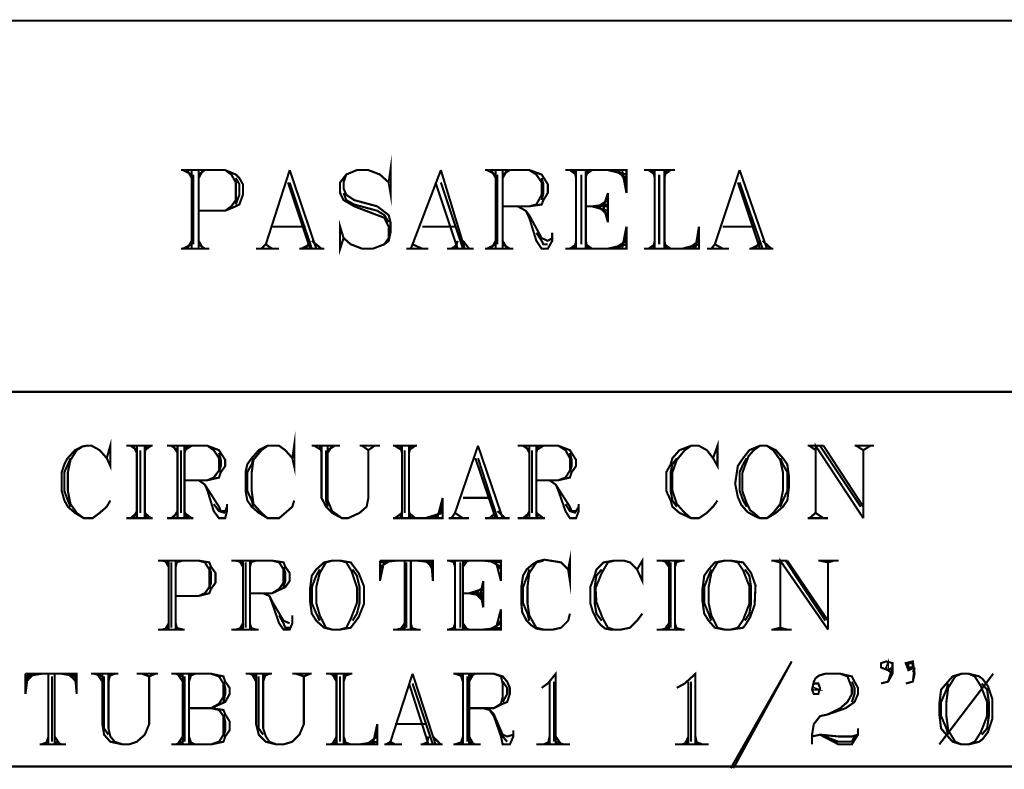
# Model space of a CAD drawing. Units: millimetres. Extents: x 723216 to 729072, y 2898138 to 2901531.
# Drawn here: x 728998 to 729018, y 2898874 to 2898889 of the extents above; entities that cross this region are included whole.
import ezdxf

# ---------------------------------------------------------------- set-up
doc = ezdxf.new("R2010")
doc.units = ezdxf.units.MM
doc.layers.add('P', color=7, linetype='Continuous')

msp = doc.modelspace()

# ---------------------------------------------------------------- linework, layer by layer
msp.add_line((728555.74817, 2898873.73703), (729071.56217, 2898873.73703))
at = {"layer": 'P', "const_width": 0.042}
for points in [[(728555.74817, 2898888.62503), (729071.56217, 2898888.62503)], [(729005.32817, 2898885.39703), (729005.36317, 2898885.64403), (729005.36317, 2898885.18503), (729005.32817, 2898885.39703), (729005.15217, 2898885.55503), (729004.92217, 2898885.64403), (729004.69317, 2898885.64403), (729004.48117, 2898885.55503), (729004.35817, 2898885.39703), (729004.35817, 2898885.18503), (729004.42817, 2898885.04403), (729004.64017, 2898884.92003), (729005.09917, 2898884.74403), (729005.24017, 2898884.69103), (729005.32817, 2898884.51503), (729005.32817, 2898884.28503), (729005.24017, 2898884.16203)], [(729001.18317, 2898885.64403), (729002.06517, 2898885.64403), (729002.27617, 2898885.55503), (729002.34717, 2898885.48503), (729002.41817, 2898885.36103), (729002.41817, 2898885.15003), (729002.34717, 2898884.95603), (729002.27617, 2898884.92003), (729002.06517, 2898884.83203), (729001.53617, 2898884.83203)], [(729001.21817, 2898885.64403), (729001.39517, 2898885.55503)], [(729001.30617, 2898885.64403), (729001.39517, 2898885.48503)], [(729001.39517, 2898885.64403), (729001.39517, 2898884.07403)], [(729001.43017, 2898885.55503), (729001.43017, 2898884.16203)], [(729001.53617, 2898885.64403), (729001.53617, 2898884.07403)], [(729001.65917, 2898885.64403), (729001.53617, 2898885.55503)], [(729001.62417, 2898885.64403), (729001.53617, 2898885.48503)], [(729002.06517, 2898885.64403), (729002.18817, 2898885.55503), (729002.27617, 2898885.39703), (729002.27617, 2898885.04403), (729002.18817, 2898884.92003), (729002.06517, 2898884.83203)], [(729003.35217, 2898885.64403), (729002.87617, 2898884.16203)], [(729003.35217, 2898885.64403), (729003.88217, 2898884.07403)], [(729004.48117, 2898885.55503), (729004.42817, 2898885.39703), (729004.42817, 2898885.27303), (729004.48117, 2898885.15003), (729004.64017, 2898885.04403), (729005.09917, 2898884.92003), (729005.32817, 2898884.74403), (729005.36317, 2898884.60303), (729005.36317, 2898884.39103), (729005.32817, 2898884.23203), (729005.24017, 2898884.16203), (729005.01117, 2898884.07403), (729004.79917, 2898884.07403), (729004.57017, 2898884.16203), (729004.42817, 2898884.28503), (729004.35817, 2898884.51503), (729004.35817, 2898884.07403), (729004.42817, 2898884.28503)], [(729006.36917, 2898885.64403), (729005.80417, 2898884.16203), (729005.76917, 2898884.07403)], [(729006.36917, 2898885.64403), (729006.84517, 2898884.07403)], [(729007.25117, 2898885.64403), (729008.13317, 2898885.64403), (729008.38017, 2898885.55503), (729008.50317, 2898885.36103), (729008.50317, 2898885.18503), (729008.41517, 2898885.04403), (729008.38017, 2898884.95603), (729008.13317, 2898884.92003), (729007.60317, 2898884.92003)], [(729007.28617, 2898885.64403), (729007.46217, 2898885.55503)], [(729007.37417, 2898885.64403), (729007.46217, 2898885.48503)], [(729007.46217, 2898885.64403), (729007.46217, 2898884.07403)], [(729007.49817, 2898885.55503), (729007.49817, 2898884.16203)], [(729007.60317, 2898885.64403), (729007.60317, 2898884.07403)], [(729007.74517, 2898885.64403), (729007.60317, 2898885.55503)], [(729007.69217, 2898885.64403), (729007.60317, 2898885.48503)], [(729008.13317, 2898885.64403), (729008.27417, 2898885.55503), (729008.38017, 2898885.39703), (729008.38017, 2898885.15003), (729008.27417, 2898884.95603), (729008.13317, 2898884.92003)], [(729008.85617, 2898885.64403), (729010.07317, 2898885.64403), (729010.07317, 2898885.18503)], [(729008.94417, 2898885.64403), (729009.06717, 2898885.55503)], [(729009.03217, 2898885.64403), (729009.06717, 2898885.48503)], [(729009.06717, 2898885.64403), (729009.06717, 2898884.07403)], [(729009.17317, 2898885.55503), (729009.17317, 2898884.16203)], [(729009.26117, 2898885.64403), (729009.26117, 2898884.07403)], [(729009.38517, 2898885.64403), (729009.26117, 2898885.55503)], [(729009.29717, 2898885.64403), (729009.26117, 2898885.48503)], [(729009.70217, 2898885.64403), (729010.07317, 2898885.55503)], [(729009.82617, 2898885.64403), (729010.07317, 2898885.48503)], [(729009.91417, 2898885.64403), (729010.07317, 2898885.39703)], [(729009.98517, 2898885.64403), (729010.07317, 2898885.18503)], [(729010.42617, 2898885.64403), (729011.04317, 2898885.64403)], [(729010.51417, 2898885.64403), (729010.63717, 2898885.55503)], [(729010.60217, 2898885.64403), (729010.63717, 2898885.48503)], [(729010.63717, 2898885.64403), (729010.63717, 2898884.07403)], [(729010.72617, 2898885.55503), (729010.72617, 2898884.16203)], [(729010.83117, 2898885.64403), (729010.83117, 2898884.07403)], [(729010.95517, 2898885.64403), (729010.83117, 2898885.55503)], [(729010.86717, 2898885.64403), (729010.83117, 2898885.48503)], [(729012.33117, 2898885.64403), (729011.83717, 2898884.16203)], [(729012.33117, 2898885.64403), (729012.87717, 2898884.07403)], [(729002.27617, 2898885.48503), (729002.34717, 2898885.36103), (729002.34717, 2898885.15003), (729002.27617, 2898884.95603)], [(729003.31717, 2898885.39703), (729003.75817, 2898884.07403)], [(729003.35217, 2898885.39703), (729003.79317, 2898884.07403)], [(729006.26317, 2898885.39703), (729006.70417, 2898884.07403)], [(729006.36917, 2898885.39703), (729006.81017, 2898884.07403)], [(729008.38017, 2898885.48503), (729008.41517, 2898885.36103), (729008.41517, 2898885.18503), (729008.38017, 2898885.04403)], [(729012.29517, 2898885.39703), (729012.73617, 2898884.07403)], [(729012.33117, 2898885.39703), (729012.78917, 2898884.07403)], [(729004.42817, 2898885.18503), (729004.48117, 2898885.04403), (729004.64017, 2898884.95603), (729005.09917, 2898884.83203), (729005.24017, 2898884.74403), (729005.32817, 2898884.60303)], [(729009.70217, 2898885.18503), (729009.61417, 2898884.92003), (729009.70217, 2898884.60303)], [(729009.70217, 2898885.18503), (729009.70217, 2898884.60303)], [(729007.90317, 2898884.92003), (729008.06217, 2898884.83203), (729008.13317, 2898884.69103), (729008.27417, 2898884.23203), (729008.38017, 2898884.07403), (729008.50317, 2898884.07403), (729008.59117, 2898884.23203), (729008.59117, 2898884.39103)], [(729009.26117, 2898884.92003), (729009.70217, 2898884.92003)], [(729009.70217, 2898884.95603), (729009.38517, 2898884.92003), (729009.70217, 2898884.83203)], [(729009.70217, 2898885.04403), (729009.50817, 2898884.92003), (729009.70217, 2898884.74403)], [(729008.06217, 2898884.83203), (729008.13317, 2898884.74403), (729008.38017, 2898884.28503), (729008.50317, 2898884.23203), (729008.59117, 2898884.28503)], [(729003.00017, 2898884.51503), (729003.67017, 2898884.51503)], [(729005.99817, 2898884.51503), (729006.65117, 2898884.51503)], [(729008.85617, 2898884.07403), (729010.07317, 2898884.07403), (729010.07317, 2898884.51503)], [(729009.98517, 2898884.07403), (729010.07317, 2898884.51503)], [(729010.42617, 2898884.07403), (729011.51917, 2898884.07403), (729011.51917, 2898884.51503)], [(729011.44917, 2898884.07403), (729011.51917, 2898884.51503)], [(729011.99617, 2898884.51503), (729012.64817, 2898884.51503)], [(729008.27417, 2898884.39103), (729008.38017, 2898884.23203), (729008.41517, 2898884.16203), (729008.50317, 2898884.16203)], [(729001.39517, 2898884.16203), (729001.21817, 2898884.07403)], [(729001.39517, 2898884.23203), (729001.30617, 2898884.07403)], [(729001.53617, 2898884.23203), (729001.62417, 2898884.07403)], [(729001.53617, 2898884.16203), (729001.65917, 2898884.07403)], [(729002.78817, 2898884.07403), (729002.87617, 2898884.16203), (729003.00017, 2898884.07403)], [(729003.75817, 2898884.16203), (729003.58217, 2898884.07403)], [(729003.75817, 2898884.23203), (729003.67017, 2898884.07403)], [(729003.79317, 2898884.23203), (729003.98717, 2898884.07403)], [(729005.80417, 2898884.16203), (729005.99817, 2898884.07403)], [(729006.70417, 2898884.16203), (729006.58017, 2898884.07403)], [(729006.70417, 2898884.23203), (729006.65117, 2898884.07403)], [(729006.81017, 2898884.23203), (729006.93317, 2898884.07403)], [(729007.46217, 2898884.16203), (729007.28617, 2898884.07403)], [(729007.46217, 2898884.23203), (729007.37417, 2898884.07403)], [(729007.60317, 2898884.23203), (729007.69217, 2898884.07403)], [(729007.60317, 2898884.16203), (729007.74517, 2898884.07403)], [(729009.06717, 2898884.16203), (729008.94417, 2898884.07403)], [(729009.06717, 2898884.23203), (729009.03217, 2898884.07403)], [(729009.26117, 2898884.23203), (729009.29717, 2898884.07403)], [(729009.26117, 2898884.16203), (729009.38517, 2898884.07403)], [(729009.70217, 2898884.07403), (729010.07317, 2898884.16203)], [(729009.82617, 2898884.07403), (729010.07317, 2898884.23203)], [(729009.91417, 2898884.07403), (729010.07317, 2898884.28503)], [(729010.63717, 2898884.16203), (729010.51417, 2898884.07403)], [(729010.63717, 2898884.23203), (729010.60217, 2898884.07403)], [(729010.83117, 2898884.23203), (729010.86717, 2898884.07403)], [(729010.83117, 2898884.16203), (729010.95517, 2898884.07403)], [(729011.18417, 2898884.07403), (729011.51917, 2898884.16203)], [(729011.30817, 2898884.07403), (729011.51917, 2898884.23203)], [(729011.39617, 2898884.07403), (729011.51917, 2898884.28503)], [(729011.76617, 2898884.07403), (729011.83717, 2898884.16203), (729011.99617, 2898884.07403)], [(729012.73617, 2898884.16203), (729012.56017, 2898884.07403)], [(729012.73617, 2898884.23203), (729012.64817, 2898884.07403)], [(729012.78917, 2898884.23203), (729012.96617, 2898884.07403)], [(729001.18317, 2898884.07403), (729001.74717, 2898884.07403)], [(729002.68217, 2898884.07403), (729003.14117, 2898884.07403)], [(729003.54617, 2898884.07403), (729004.04017, 2898884.07403)], [(729005.68117, 2898884.07403), (729006.12217, 2898884.07403)], [(729006.49217, 2898884.07403), (729007.02117, 2898884.07403)], [(729007.25117, 2898884.07403), (729007.81517, 2898884.07403)], [(729011.67817, 2898884.07403), (729012.11917, 2898884.07403)], [(729012.52517, 2898884.07403), (729013.00117, 2898884.07403)], [(728555.74817, 2898881.21603), (729071.56217, 2898881.21603)], [(729003.40517, 2898879.89303), (729003.44117, 2898880.14003), (729003.44117, 2898879.73503), (729003.40517, 2898879.89303), (729003.26417, 2898880.05203), (729003.14117, 2898880.14003), (729002.91117, 2898880.14003), (729002.73517, 2898880.05203), (729002.59417, 2898879.89303), (729002.50617, 2898879.77003), (729002.47117, 2898879.61103), (729002.47117, 2898879.24103), (729002.50617, 2898879.04703), (729002.59417, 2898878.92303), (729002.73517, 2898878.80003), (729002.91117, 2898878.69403), (729003.14117, 2898878.69403), (729003.26417, 2898878.80003), (729003.40517, 2898878.92303), (729003.44117, 2898879.04703)], [(728999.70117, 2898879.89303), (728999.77217, 2898880.14003), (728999.77217, 2898879.73503), (728999.70117, 2898879.89303), (728999.56017, 2898880.05203), (728999.40117, 2898880.14003), (728999.29617, 2898880.14003), (728999.20717, 2898880.12303), (728999.06617, 2898880.05203), (728998.90717, 2898879.87603), (728998.85517, 2898879.77003), (728998.80217, 2898879.61103), (728998.80217, 2898879.24103), (728998.85517, 2898879.04703), (728998.92517, 2898878.92303), (728999.06617, 2898878.80003), (728999.24317, 2898878.69403), (728999.41917, 2898878.69403), (728999.56017, 2898878.80003), (728999.70117, 2898878.92303), (728999.77217, 2898879.04703)], [(729011.80117, 2898879.89303), (729011.89017, 2898880.14003), (729011.89017, 2898879.73503), (729011.80117, 2898879.89303), (729011.67817, 2898880.05203), (729011.51917, 2898880.14003), (729011.36117, 2898880.14003), (729011.13117, 2898880.05203), (729010.99017, 2898879.89303), (729010.95517, 2898879.77003), (729010.86717, 2898879.61103), (729010.86717, 2898879.24103), (729010.95517, 2898879.04703), (729010.99017, 2898878.92303), (729011.13117, 2898878.80003), (729011.36117, 2898878.69403), (729011.51917, 2898878.69403), (729011.67817, 2898878.80003), (729011.80117, 2898878.92303), (729011.89017, 2898879.04703)], [(729013.84817, 2898878.80003), (729013.84817, 2898880.14003), (729014.80017, 2898878.69403)], [(728999.24317, 2898880.14003), (728999.10117, 2898880.05203), (728998.97817, 2898879.85803), (728998.92517, 2898879.61103), (728998.92517, 2898879.24103), (728998.97817, 2898878.97603), (728999.10117, 2898878.80003), (728999.24317, 2898878.69403)], [(729000.08917, 2898880.14003), (729000.61817, 2898880.14003)], [(729000.17717, 2898880.14003), (729000.30117, 2898880.05203)], [(729000.23017, 2898880.14003), (729000.30117, 2898879.99903)], [(729000.30117, 2898880.14003), (729000.30117, 2898878.69403)], [(729000.37117, 2898880.05203), (729000.37117, 2898878.80003)], [(729000.58317, 2898880.14003), (729000.46017, 2898880.05203)], [(729000.49517, 2898880.14003), (729000.46017, 2898879.99903)], [(729000.46017, 2898880.14003), (729000.46017, 2898878.69403)], [(729000.90117, 2898880.14003), (729001.71217, 2898880.14003), (729001.94117, 2898880.05203), (729002.06517, 2898879.85803), (729002.06517, 2898879.73503), (729001.97717, 2898879.61103), (729001.94117, 2898879.50503), (729001.71217, 2898879.45203), (729001.25317, 2898879.45203)], [(729000.98917, 2898880.14003), (729001.11217, 2898880.05203)], [(729001.02417, 2898880.14003), (729001.11217, 2898879.99903)], [(729001.11217, 2898880.14003), (729001.11217, 2898878.69403)], [(729001.18317, 2898880.05203), (729001.18317, 2898878.80003)], [(729001.25317, 2898880.14003), (729001.25317, 2898878.69403)], [(729001.39517, 2898880.14003), (729001.25317, 2898880.05203)], [(729001.30617, 2898880.14003), (729001.25317, 2898879.99903)], [(729001.71217, 2898880.14003), (729001.83617, 2898880.05203), (729001.94117, 2898879.89303), (729001.94117, 2898879.64603), (729001.83617, 2898879.50503), (729001.71217, 2898879.45203)], [(729001.94117, 2898879.99903), (729001.97717, 2898879.85803), (729001.97717, 2898879.73503), (729001.94117, 2898879.61103)], [(729002.91117, 2898880.14003), (729002.78817, 2898880.05203), (729002.62917, 2898879.85803), (729002.59417, 2898879.61103), (729002.59417, 2898879.24103), (729002.62917, 2898878.97603), (729002.78817, 2898878.80003), (729002.91117, 2898878.69403)], [(729003.79317, 2898880.14003), (729004.35817, 2898880.14003)], [(729003.84617, 2898880.14003), (729003.98717, 2898880.05203)], [(729003.95217, 2898880.14003), (729003.98717, 2898879.99903)], [(729003.98717, 2898880.14003), (729003.98717, 2898879.10003), (729004.07617, 2898878.92303), (729004.19917, 2898878.80003), (729004.39317, 2898878.69403), (729004.51717, 2898878.69403), (729004.74617, 2898878.80003), (729004.88717, 2898878.92303), (729004.92217, 2898879.10003), (729004.92217, 2898880.05203)], [(729004.07617, 2898880.05203), (729004.07617, 2898879.04703), (729004.11117, 2898878.92303)], [(729004.11117, 2898880.14003), (729004.11117, 2898879.04703), (729004.19917, 2898878.83503), (729004.39317, 2898878.69403)], [(729004.25217, 2898880.14003), (729004.11117, 2898880.05203)], [(729004.19917, 2898880.14003), (729004.11117, 2898879.99903)], [(729004.74617, 2898880.14003), (729005.15217, 2898880.14003)], [(729004.79917, 2898880.14003), (729004.92217, 2898880.05203), (729005.04617, 2898880.14003)], [(729005.41617, 2898880.14003), (729005.89217, 2898880.14003)], [(729005.45117, 2898880.14003), (729005.59317, 2898880.05203)], [(729005.55717, 2898880.14003), (729005.59317, 2898879.99903)], [(729005.59317, 2898880.14003), (729005.59317, 2898878.69403)], [(729005.64617, 2898880.05203), (729005.64617, 2898878.80003)], [(729005.73417, 2898880.14003), (729005.73417, 2898878.69403)], [(729005.85717, 2898880.14003), (729005.73417, 2898880.05203)], [(729005.76917, 2898880.14003), (729005.73417, 2898879.99903)], [(729007.11017, 2898880.14003), (729006.65117, 2898878.80003)], [(729007.11017, 2898880.14003), (729007.60317, 2898878.69403)], [(729007.90317, 2898880.14003), (729008.71517, 2898880.14003), (729008.94417, 2898880.05203), (729009.06717, 2898879.85803), (729009.06717, 2898879.73503), (729008.97917, 2898879.61103), (729008.94417, 2898879.50503), (729008.71517, 2898879.45203), (729008.27417, 2898879.45203)], [(729008.00917, 2898880.14003), (729008.13317, 2898880.05203)], [(729008.06217, 2898880.14003), (729008.13317, 2898879.99903)], [(729008.13317, 2898880.14003), (729008.13317, 2898878.69403)], [(729008.18617, 2898880.05203), (729008.18617, 2898878.80003)], [(729008.27417, 2898880.14003), (729008.27417, 2898878.69403)], [(729008.41517, 2898880.14003), (729008.27417, 2898880.05203)], [(729008.30917, 2898880.14003), (729008.27417, 2898879.99903)], [(729008.71517, 2898880.14003), (729008.85617, 2898880.05203), (729008.94417, 2898879.89303), (729008.94417, 2898879.64603), (729008.85617, 2898879.50503), (729008.71517, 2898879.45203)], [(729008.94417, 2898879.99903), (729008.97917, 2898879.85803), (729008.97917, 2898879.73503), (729008.94417, 2898879.61103)], [(729011.36117, 2898880.14003), (729011.23717, 2898880.05203), (729011.07817, 2898879.85803), (729010.99017, 2898879.61103), (729010.99017, 2898879.24103), (729011.07817, 2898878.97603), (729011.23717, 2898878.80003), (729011.36117, 2898878.69403)], [(729012.73617, 2898880.14003), (729012.52517, 2898880.05203), (729012.40117, 2898879.89303), (729012.29517, 2898879.73503), (729012.24217, 2898879.38203), (729012.29517, 2898879.11703), (729012.36617, 2898878.95803), (729012.48917, 2898878.81703), (729012.64817, 2898878.72903), (729012.73617, 2898878.69403), (729012.87717, 2898878.69403), (729013.05417, 2898878.80003), (729013.19517, 2898878.92303), (729013.28317, 2898879.04703), (729013.31817, 2898879.32903), (729013.31817, 2898879.50503), (729013.28317, 2898879.77003), (729013.19517, 2898879.89303), (729013.05417, 2898880.05203), (729012.87717, 2898880.14003), (729012.73617, 2898880.14003), (729012.73617, 2898880.14003)], [(729012.73617, 2898880.14003), (729012.61317, 2898880.05203), (729012.50717, 2898879.92903), (729012.38417, 2898879.59303), (729012.38417, 2898879.24103), (729012.47217, 2898878.99403), (729012.54217, 2898878.85303), (729012.61317, 2898878.80003), (729012.73617, 2898878.69403)], [(729012.87717, 2898878.69403), (729013.00117, 2898878.80003), (729013.14217, 2898878.97603), (729013.19517, 2898879.24103), (729013.19517, 2898879.61103), (729013.14217, 2898879.85803), (729013.00117, 2898880.05203), (729012.87717, 2898880.14003)], [(729013.68917, 2898880.14003), (729014.00617, 2898880.14003)], [(729013.72417, 2898880.14003), (729013.84817, 2898880.05203)], [(729013.93617, 2898880.14003), (729014.74717, 2898878.92303)], [(729014.00617, 2898880.14003), (729014.80017, 2898878.92303)], [(729014.62417, 2898880.14003), (729015.01217, 2898880.14003)], [(729014.65917, 2898880.14003), (729014.80017, 2898880.05203), (729014.94117, 2898880.14003)], [(729014.80017, 2898880.05203), (729014.80017, 2898878.69403)], [(728998.97817, 2898879.89303), (728998.92517, 2898879.77003), (728998.85517, 2898879.61103), (728998.85517, 2898879.24103), (728998.92517, 2898879.04703), (728998.97817, 2898878.92303)], [(729002.62917, 2898879.89303), (729002.59417, 2898879.77003), (729002.50617, 2898879.61103), (729002.50617, 2898879.24103), (729002.59417, 2898879.04703), (729002.62917, 2898878.92303)], [(729007.05717, 2898879.89303), (729007.46217, 2898878.69403)], [(729007.11017, 2898879.89303), (729007.49817, 2898878.69403)], [(729011.07817, 2898879.89303), (729010.99017, 2898879.77003), (729010.95517, 2898879.61103), (729010.95517, 2898879.24103), (729010.99017, 2898879.04703), (729011.07817, 2898878.92303)], [(729012.47217, 2898879.89303), (729012.40117, 2898879.77003), (729012.33117, 2898879.61103), (729012.33117, 2898879.24103), (729012.40117, 2898879.04703), (729012.47217, 2898878.92303)], [(729013.14217, 2898878.92303), (729013.19517, 2898879.04703), (729013.28317, 2898879.24103), (729013.28317, 2898879.61103), (729013.19517, 2898879.77003), (729013.14217, 2898879.89303)], [(729001.53617, 2898879.45203), (729001.65917, 2898879.36403), (729001.71217, 2898879.24103), (729001.83617, 2898878.83503), (729001.94117, 2898878.69403), (729002.06517, 2898878.69403), (729002.10017, 2898878.83503), (729002.10017, 2898878.97603)], [(729008.53817, 2898879.45203), (729008.66217, 2898879.36403), (729008.71517, 2898879.24103), (729008.85617, 2898878.83503), (729008.94417, 2898878.69403), (729009.06717, 2898878.69403), (729009.12017, 2898878.83503), (729009.12017, 2898878.97603)], [(729001.65917, 2898879.36403), (729001.94117, 2898878.92303), (729001.97717, 2898878.83503), (729002.06517, 2898878.83503), (729002.10017, 2898878.92303)], [(729008.66217, 2898879.36403), (729008.94417, 2898878.92303), (729008.97917, 2898878.83503), (729009.06717, 2898878.83503), (729009.12017, 2898878.92303)], [(729005.41617, 2898878.69403), (729006.40417, 2898878.69403), (729006.40417, 2898879.10003)], [(729006.29817, 2898878.69403), (729006.40417, 2898879.10003)], [(729006.81017, 2898879.10003), (729007.37417, 2898879.10003)], [(729000.30117, 2898878.83503), (729000.23017, 2898878.69403)], [(729000.46017, 2898878.83503), (729000.49517, 2898878.69403)], [(729001.11217, 2898878.83503), (729001.02417, 2898878.69403)], [(729001.25317, 2898878.83503), (729001.30617, 2898878.69403)], [(729001.83617, 2898878.97603), (729001.94117, 2898878.83503), (729002.06517, 2898878.80003)], [(729005.59317, 2898878.83503), (729005.55717, 2898878.69403)], [(729005.73417, 2898878.83503), (729005.76917, 2898878.69403)], [(729006.17517, 2898878.69403), (729006.40417, 2898878.83503)], [(729006.26317, 2898878.69403), (729006.40417, 2898878.92303)], [(729006.58017, 2898878.69403), (729006.65117, 2898878.80003), (729006.81017, 2898878.69403)], [(729007.46217, 2898878.83503), (729007.37417, 2898878.69403)], [(729007.49817, 2898878.83503), (729007.65617, 2898878.69403)], [(729008.13317, 2898878.83503), (729008.06217, 2898878.69403)], [(729008.27417, 2898878.83503), (729008.30917, 2898878.69403)], [(729008.85617, 2898878.97603), (729008.94417, 2898878.83503), (729009.06717, 2898878.80003)], [(729013.72417, 2898878.69403), (729013.84817, 2898878.80003), (729014.00617, 2898878.69403)], [(729000.08917, 2898878.69403), (729000.61817, 2898878.69403)], [(729000.30117, 2898878.80003), (729000.17717, 2898878.69403)], [(729000.46017, 2898878.80003), (729000.58317, 2898878.69403)], [(729000.90117, 2898878.69403), (729001.43017, 2898878.69403)], [(729001.11217, 2898878.80003), (729000.98917, 2898878.69403)], [(729001.25317, 2898878.80003), (729001.39517, 2898878.69403)], [(729005.59317, 2898878.80003), (729005.45117, 2898878.69403)], [(729005.73417, 2898878.80003), (729005.85717, 2898878.69403)], [(729006.05117, 2898878.69403), (729006.40417, 2898878.80003)], [(729006.52717, 2898878.69403), (729006.93317, 2898878.69403)], [(729007.25117, 2898878.69403), (729007.74517, 2898878.69403)], [(729007.46217, 2898878.80003), (729007.33917, 2898878.69403)], [(729007.90317, 2898878.69403), (729008.45017, 2898878.69403)], [(729008.13317, 2898878.80003), (729008.00917, 2898878.69403)], [(729008.27417, 2898878.80003), (729008.41517, 2898878.69403)], [(729013.68917, 2898878.69403), (729014.09517, 2898878.69403)], [(729008.90917, 2898877.67103), (729008.94417, 2898877.84703), (729008.94417, 2898877.44103), (729008.90917, 2898877.67103), (729008.76817, 2898877.81203), (729008.66217, 2898877.83003), (729008.43217, 2898877.86503), (729008.29117, 2898877.83003), (729008.20317, 2898877.77703), (729008.08017, 2898877.67103), (729008.00917, 2898877.54703), (729007.97417, 2898877.31803), (729007.97417, 2898877.00103), (729007.99117, 2898876.82403), (729008.08017, 2898876.64803), (729008.16817, 2898876.56003), (729008.27417, 2898876.48903), (729008.39717, 2898876.47103), (729008.60917, 2898876.47103), (729008.76817, 2898876.50703), (729008.90917, 2898876.64803), (729008.94417, 2898876.78903)], [(729000.72417, 2898877.84703), (729001.53617, 2898877.84703), (729001.74717, 2898877.81203), (729001.78317, 2898877.72403), (729001.87117, 2898877.60003), (729001.87117, 2898877.40603), (729001.78317, 2898877.28303), (729001.74717, 2898877.19503), (729001.53617, 2898877.14203), (729001.07717, 2898877.14203)], [(729000.81217, 2898877.84703), (729000.93617, 2898877.81203)], [(729000.86517, 2898877.84703), (729000.93617, 2898877.72403)], [(729000.93617, 2898877.84703), (729000.93617, 2898876.47103)], [(729001.07717, 2898877.84703), (729001.07717, 2898876.47103)], [(729001.21817, 2898877.84703), (729001.07717, 2898877.81203)], [(729001.11217, 2898877.84703), (729001.07717, 2898877.72403)], [(729001.53617, 2898877.84703), (729001.65917, 2898877.81203), (729001.74717, 2898877.67103), (729001.74717, 2898877.31803), (729001.65917, 2898877.19503), (729001.53617, 2898877.14203)], [(729002.18817, 2898877.84703), (729003.00017, 2898877.84703), (729003.22917, 2898877.81203), (729003.26417, 2898877.72403), (729003.35217, 2898877.60003), (729003.35217, 2898877.44103), (729003.26417, 2898877.31803), (729003.00017, 2898877.19503), (729002.55917, 2898877.19503)], [(729002.27617, 2898877.84703), (729002.41817, 2898877.81203)], [(729002.34717, 2898877.84703), (729002.41817, 2898877.72403)], [(729002.41817, 2898877.84703), (729002.41817, 2898876.47103)], [(729002.55917, 2898877.84703), (729002.55917, 2898876.47103)], [(729002.68217, 2898877.84703), (729002.55917, 2898877.81203)], [(729002.59417, 2898877.84703), (729002.55917, 2898877.72403)], [(729003.00017, 2898877.84703), (729003.14117, 2898877.81203), (729003.22917, 2898877.67103), (729003.22917, 2898877.40603), (729003.14117, 2898877.28303), (729003.00017, 2898877.19503)], [(729004.19917, 2898877.84703), (729004.04017, 2898877.81203), (729003.88217, 2898877.67103), (729003.79317, 2898877.54703), (729003.75817, 2898877.28303), (729003.75817, 2898877.03603), (729003.79317, 2898876.78903), (729003.88217, 2898876.64803), (729004.04017, 2898876.50703), (729004.19917, 2898876.47103), (729004.35817, 2898876.47103), (729004.57017, 2898876.50703), (729004.62217, 2898876.57703), (729004.72817, 2898876.71803), (729004.83417, 2898876.98303), (729004.83417, 2898877.33603), (729004.72817, 2898877.60003), (729004.62217, 2898877.74103), (729004.57017, 2898877.81203), (729004.35817, 2898877.84703), (729004.19917, 2898877.84703), (729004.19917, 2898877.84703)], [(729004.19917, 2898877.84703), (729004.07617, 2898877.81203), (729003.95217, 2898877.60003), (729003.88217, 2898877.31803), (729003.88217, 2898877.00103), (729003.95217, 2898876.75403), (729004.07617, 2898876.50703), (729004.19917, 2898876.47103)], [(729004.35817, 2898876.47103), (729004.48117, 2898876.50703), (729004.57017, 2898876.68303), (729004.69317, 2898877.00103), (729004.69317, 2898877.31803), (729004.58717, 2898877.63603), (729004.48117, 2898877.81203), (729004.35817, 2898877.84703)], [(729005.15217, 2898877.84703), (729005.15217, 2898877.44103)], [(729006.21017, 2898877.44103), (729006.21017, 2898877.84703), (729005.15217, 2898877.84703)], [(729005.48717, 2898877.84703), (729005.15217, 2898877.81203)], [(729005.36317, 2898877.84703), (729005.15217, 2898877.72403)], [(729005.27517, 2898877.84703), (729005.15217, 2898877.67103)], [(729005.24017, 2898877.84703), (729005.15217, 2898877.44103)], [(729005.64617, 2898877.84703), (729005.64617, 2898876.47103)], [(729005.76917, 2898877.84703), (729005.76917, 2898876.47103)], [(729005.89217, 2898877.84703), (729006.21017, 2898877.81203)], [(729006.05117, 2898877.84703), (729006.21017, 2898877.72403)], [(729006.08617, 2898877.84703), (729006.21017, 2898877.67103)], [(729006.17517, 2898877.84703), (729006.21017, 2898877.44103)], [(729006.49217, 2898877.84703), (729007.56817, 2898877.84703), (729007.56817, 2898877.44103)], [(729006.52717, 2898877.84703), (729006.65117, 2898877.81203)], [(729006.61617, 2898877.84703), (729006.65117, 2898877.72403)], [(729006.65117, 2898877.84703), (729006.65117, 2898876.47103)], [(729006.81017, 2898877.84703), (729006.81017, 2898876.47103)], [(729006.93317, 2898877.84703), (729006.81017, 2898877.81203)], [(729006.89817, 2898877.84703), (729006.81017, 2898877.72403)], [(729007.21517, 2898877.84703), (729007.56817, 2898877.81203)], [(729007.33917, 2898877.84703), (729007.56817, 2898877.72403)], [(729007.42717, 2898877.84703), (729007.56817, 2898877.67103)], [(729007.46217, 2898877.84703), (729007.56817, 2898877.44103)], [(729008.41517, 2898877.84703), (729008.27417, 2898877.81203), (729008.13317, 2898877.60003), (729008.09717, 2898877.31803), (729008.09717, 2898877.00103), (729008.13317, 2898876.75403), (729008.27417, 2898876.50703), (729008.41517, 2898876.47103)], [(729010.28517, 2898877.67103), (729010.39017, 2898877.84703), (729010.39017, 2898877.44103), (729010.28517, 2898877.67103), (729010.14317, 2898877.81203), (729010.02017, 2898877.84703), (729009.82617, 2898877.84703), (729009.61417, 2898877.81203), (729009.47317, 2898877.67103), (729009.43817, 2898877.54703), (729009.35017, 2898877.31803), (729009.35017, 2898877.00103), (729009.40317, 2898876.82403), (729009.49117, 2898876.64803), (729009.56117, 2898876.56003), (729009.65017, 2898876.48903), (729009.75517, 2898876.47103), (729009.96717, 2898876.47103), (729010.14317, 2898876.50703), (729010.28517, 2898876.64803), (729010.39017, 2898876.78903)], [(729009.82617, 2898877.84703), (729009.70217, 2898877.81203), (729009.57917, 2898877.60003), (729009.45617, 2898877.30003), (729009.47317, 2898877.01803), (729009.59717, 2898876.70103), (729009.70217, 2898876.50703), (729009.82617, 2898876.47103)], [(729010.67317, 2898877.84703), (729011.23717, 2898877.84703)], [(729010.77817, 2898877.84703), (729010.92017, 2898877.81203)], [(729010.83117, 2898877.84703), (729010.92017, 2898877.72403)], [(729010.92017, 2898877.84703), (729010.92017, 2898876.47103)], [(729011.18417, 2898877.84703), (729011.04317, 2898877.81203)], [(729011.07817, 2898877.84703), (729011.04317, 2898877.72403)], [(729011.04317, 2898877.84703), (729011.04317, 2898876.47103)], [(729012.03117, 2898877.84703), (729011.83717, 2898877.81203), (729011.71317, 2898877.67103), (729011.62517, 2898877.54703), (729011.59017, 2898877.28303), (729011.59017, 2898877.03603), (729011.62517, 2898876.78903), (729011.71317, 2898876.64803), (729011.83717, 2898876.50703), (729012.03117, 2898876.47103), (729012.15417, 2898876.47103), (729012.40117, 2898876.50703), (729012.45417, 2898876.57703), (729012.54217, 2898876.71803), (729012.63117, 2898876.96503), (729012.64817, 2898877.35303), (729012.56017, 2898877.60003), (729012.45417, 2898877.74103), (729012.40117, 2898877.81203), (729012.15417, 2898877.84703), (729012.03117, 2898877.84703), (729012.03117, 2898877.84703)], [(729012.03117, 2898877.84703), (729011.89017, 2898877.81203), (729011.76617, 2898877.60003), (729011.71317, 2898877.31803), (729011.71317, 2898877.00103), (729011.76617, 2898876.75403), (729011.89017, 2898876.50703), (729012.03117, 2898876.47103)], [(729012.15417, 2898876.47103), (729012.29517, 2898876.50703), (729012.40117, 2898876.66503), (729012.52517, 2898876.98303), (729012.52517, 2898877.33603), (729012.40117, 2898877.65303), (729012.29517, 2898877.81203), (729012.15417, 2898877.84703)], [(729012.96617, 2898877.84703), (729013.28317, 2898877.84703)], [(729013.00117, 2898877.84703), (729013.14217, 2898877.81203)], [(729013.14217, 2898876.50703), (729013.14217, 2898877.84703), (729014.09517, 2898876.47103)], [(729013.24817, 2898877.84703), (729014.04217, 2898876.64803)], [(729013.28317, 2898877.84703), (729014.09517, 2898876.64803)], [(729013.90117, 2898877.84703), (729014.30617, 2898877.84703)], [(729013.93617, 2898877.84703), (729014.09517, 2898877.81203), (729014.21817, 2898877.84703)], [(729000.98917, 2898877.81203), (729000.98917, 2898876.50703)], [(729001.74717, 2898877.72403), (729001.78317, 2898877.60003), (729001.78317, 2898877.40603), (729001.74717, 2898877.28303)], [(729002.47117, 2898877.81203), (729002.47117, 2898876.50703)], [(729003.22917, 2898877.72403), (729003.26417, 2898877.60003), (729003.26417, 2898877.44103), (729003.22917, 2898877.31803)], [(729003.95217, 2898877.67103), (729003.88217, 2898877.54703), (729003.79317, 2898877.31803), (729003.79317, 2898877.00103), (729003.88217, 2898876.78903), (729003.95217, 2898876.64803)], [(729004.60517, 2898876.64803), (729004.69317, 2898876.78903), (729004.74617, 2898877.00103), (729004.74617, 2898877.31803), (729004.69317, 2898877.54703), (729004.60517, 2898877.67103)], [(729005.68117, 2898877.81203), (729005.68117, 2898876.50703)], [(729006.75717, 2898877.81203), (729006.75717, 2898876.50703)], [(729008.13317, 2898877.67103), (729008.09717, 2898877.54703), (729008.00917, 2898877.31803), (729008.00917, 2898877.00103), (729008.09717, 2898876.78903), (729008.13317, 2898876.64803)], [(729009.57917, 2898877.67103), (729009.47317, 2898877.54703), (729009.43817, 2898877.31803), (729009.43817, 2898877.00103), (729009.47317, 2898876.78903), (729009.57917, 2898876.64803)], [(729010.95517, 2898877.81203), (729010.95517, 2898876.50703)], [(729011.76617, 2898877.67103), (729011.71317, 2898877.54703), (729011.62517, 2898877.31803), (729011.62517, 2898877.00103), (729011.71317, 2898876.78903), (729011.76617, 2898876.64803)], [(729012.43617, 2898876.64803), (729012.52517, 2898876.78903), (729012.56017, 2898877.00103), (729012.56017, 2898877.31803), (729012.52517, 2898877.54703), (729012.43617, 2898877.67103)], [(729014.09517, 2898877.81203), (729014.09517, 2898876.47103)], [(729007.21517, 2898877.44103), (729007.16217, 2898877.19503), (729007.21517, 2898876.91203)], [(729007.21517, 2898877.44103), (729007.21517, 2898876.91203)], [(729007.21517, 2898877.28303), (729006.93317, 2898877.19503), (729007.21517, 2898877.14203)], [(729007.21517, 2898877.31803), (729007.05717, 2898877.19503), (729007.21517, 2898877.03603)], [(729002.82317, 2898877.19503), (729002.94717, 2898877.14203), (729003.00017, 2898877.00103), (729003.14117, 2898876.59503), (729003.22917, 2898876.47103), (729003.35217, 2898876.47103), (729003.40517, 2898876.59503), (729003.40517, 2898876.75403)], [(729002.94717, 2898877.14203), (729003.00017, 2898877.03603), (729003.22917, 2898876.64803), (729003.35217, 2898876.59503)], [(729006.81017, 2898877.19503), (729007.21517, 2898877.19503)], [(729006.49217, 2898876.47103), (729007.56817, 2898876.47103), (729007.56817, 2898876.87703)], [(729007.46217, 2898876.47103), (729007.56817, 2898876.87703)], [(729003.14117, 2898876.75403), (729003.22917, 2898876.59503), (729003.26417, 2898876.50703), (729003.35217, 2898876.50703)], [(729007.42717, 2898876.47103), (729007.56817, 2898876.64803)], [(729000.72417, 2898876.47103), (729001.25317, 2898876.47103)], [(729000.93617, 2898876.50703), (729000.81217, 2898876.47103)], [(729000.93617, 2898876.59503), (729000.86517, 2898876.47103)], [(729001.07717, 2898876.59503), (729001.11217, 2898876.47103)], [(729001.07717, 2898876.50703), (729001.21817, 2898876.47103)], [(729002.18817, 2898876.47103), (729002.73517, 2898876.47103)], [(729002.41817, 2898876.50703), (729002.27617, 2898876.47103)], [(729002.41817, 2898876.59503), (729002.34717, 2898876.47103)], [(729002.55917, 2898876.59503), (729002.59417, 2898876.47103)], [(729002.55917, 2898876.50703), (729002.68217, 2898876.47103)], [(729005.41617, 2898876.47103), (729005.96317, 2898876.47103)], [(729005.64617, 2898876.50703), (729005.48717, 2898876.47103)], [(729005.64617, 2898876.59503), (729005.55717, 2898876.47103)], [(729005.76917, 2898876.59503), (729005.80417, 2898876.47103)], [(729005.76917, 2898876.50703), (729005.89217, 2898876.47103)], [(729006.65117, 2898876.50703), (729006.52717, 2898876.47103)], [(729006.65117, 2898876.59503), (729006.61617, 2898876.47103)], [(729006.81017, 2898876.59503), (729006.89817, 2898876.47103)], [(729006.81017, 2898876.50703), (729006.93317, 2898876.47103)], [(729007.21517, 2898876.47103), (729007.56817, 2898876.50703)], [(729007.33917, 2898876.47103), (729007.56817, 2898876.59503)], [(729010.67317, 2898876.47103), (729011.23717, 2898876.47103)], [(729010.92017, 2898876.50703), (729010.77817, 2898876.47103)], [(729010.92017, 2898876.59503), (729010.83117, 2898876.47103)], [(729011.04317, 2898876.59503), (729011.07817, 2898876.47103)], [(729011.04317, 2898876.50703), (729011.18417, 2898876.47103)], [(729012.96617, 2898876.47103), (729013.37117, 2898876.47103)], [(729013.00117, 2898876.47103), (729013.14217, 2898876.50703), (729013.28317, 2898876.47103)], [(729015.29417, 2898875.71303), (729015.29417, 2898875.80103), (729015.25917, 2898875.71303), (729015.29417, 2898875.71303)], [(729013.37117, 2898875.83603), (729012.15417, 2898873.70203)], [(729013.37117, 2898875.83603), (729012.20717, 2898873.70203)], [(729015.38217, 2898875.71303), (729015.29417, 2898875.66003), (729015.15317, 2898875.71303), (729015.15317, 2898875.80103), (729015.25917, 2898875.83603), (729015.38217, 2898875.80103), (729015.38217, 2898875.58903), (729015.29417, 2898875.43103), (729015.15317, 2898875.39503)], [(729015.38217, 2898875.71303), (729015.29417, 2898875.43103)], [(729015.82317, 2898875.71303), (729015.70017, 2898875.66003), (729015.64717, 2898875.80103), (729015.78817, 2898875.83603), (729015.82317, 2898875.58903), (729015.78817, 2898875.43103), (729015.64717, 2898875.39503)], [(729015.78817, 2898875.71303), (729015.78817, 2898875.80103), (729015.70017, 2898875.80103), (729015.70017, 2898875.71303), (729015.78817, 2898875.71303)], [(729015.82317, 2898875.71303), (729015.78817, 2898875.43103)], [(728998.07817, 2898875.58903), (728998.07817, 2898875.18403)], [(728999.10117, 2898875.18403), (728999.10117, 2898875.58903), (728998.07817, 2898875.58903)], [(728998.39617, 2898875.58903), (728998.07817, 2898875.53603)], [(728998.25517, 2898875.58903), (728998.07817, 2898875.43103)], [(728998.22017, 2898875.58903), (728998.07817, 2898875.39503)], [(728998.13117, 2898875.58903), (728998.07817, 2898875.18403)], [(728998.53717, 2898875.58903), (728998.53717, 2898874.17803)], [(728998.60817, 2898875.53603), (728998.60817, 2898874.23103)], [(728998.66117, 2898875.58903), (728998.66117, 2898874.17803)], [(728998.80217, 2898875.58903), (728999.10117, 2898875.53603)], [(728998.92517, 2898875.58903), (728999.10117, 2898875.43103)], [(728998.97817, 2898875.58903), (728999.10117, 2898875.39503)], [(728999.06617, 2898875.58903), (728999.10117, 2898875.18403)], [(728999.38417, 2898875.58903), (728999.93117, 2898875.58903)], [(728999.45417, 2898875.58903), (728999.61317, 2898875.53603)], [(728999.50717, 2898875.58903), (728999.61317, 2898875.43103)], [(728999.61317, 2898875.58903), (728999.61317, 2898874.58403), (728999.64817, 2898874.37203), (728999.77217, 2898874.23103), (729000.01917, 2898874.17803), (729000.14217, 2898874.17803), (729000.30117, 2898874.23103), (729000.46017, 2898874.37203), (729000.54817, 2898874.58403), (729000.54817, 2898875.53603)], [(728999.64817, 2898875.53603), (728999.64817, 2898874.49603), (728999.73617, 2898874.37203)], [(728999.73617, 2898875.58903), (728999.73617, 2898874.49603), (728999.77217, 2898874.33703), (728999.86017, 2898874.23103), (729000.01917, 2898874.17803)], [(728999.86017, 2898875.58903), (728999.73617, 2898875.53603)], [(728999.77217, 2898875.58903), (728999.73617, 2898875.43103)], [(729000.30117, 2898875.58903), (729000.72417, 2898875.58903)], [(729000.40717, 2898875.58903), (729000.54817, 2898875.53603), (729000.67117, 2898875.58903)], [(729000.98917, 2898875.58903), (729001.78317, 2898875.58903), (729002.03017, 2898875.53603), (729002.06517, 2898875.43103), (729002.15317, 2898875.30703), (729002.15317, 2898875.18403), (729002.06517, 2898875.02503), (729001.78317, 2898874.90103)], [(729001.07717, 2898875.58903), (729001.21817, 2898875.53603)], [(729001.11217, 2898875.58903), (729001.21817, 2898875.43103)], [(729001.21817, 2898875.58903), (729001.21817, 2898874.17803)], [(729001.25317, 2898875.53603), (729001.25317, 2898874.23103)], [(729001.34217, 2898875.58903), (729001.34217, 2898874.17803)], [(729001.78317, 2898875.58903), (729001.94117, 2898875.53603), (729002.03017, 2898875.39503), (729002.03017, 2898875.13103), (729001.94117, 2898874.99003), (729001.78317, 2898874.90103), (729001.34217, 2898874.90103)], [(729001.46517, 2898875.58903), (729001.34217, 2898875.53603)], [(729001.39517, 2898875.58903), (729001.34217, 2898875.43103)], [(729002.47117, 2898875.58903), (729003.00017, 2898875.58903)], [(729002.55917, 2898875.58903), (729002.68217, 2898875.53603)], [(729002.59417, 2898875.58903), (729002.68217, 2898875.43103)], [(729002.68217, 2898875.58903), (729002.68217, 2898874.58403), (729002.73517, 2898874.37203), (729002.87617, 2898874.23103), (729003.08817, 2898874.17803), (729003.22917, 2898874.17803), (729003.40517, 2898874.23103), (729003.54617, 2898874.37203), (729003.63517, 2898874.58403), (729003.63517, 2898875.53603)], [(729002.73517, 2898875.53603), (729002.73517, 2898874.49603), (729002.82317, 2898874.37203)], [(729002.82317, 2898875.58903), (729002.82317, 2898874.49603), (729002.87617, 2898874.33703), (729002.94717, 2898874.23103), (729003.08817, 2898874.17803)], [(729002.94717, 2898875.58903), (729002.82317, 2898875.53603)], [(729002.87617, 2898875.58903), (729002.82317, 2898875.43103)], [(729003.40517, 2898875.58903), (729003.79317, 2898875.58903)], [(729003.47617, 2898875.58903), (729003.63517, 2898875.53603), (729003.75817, 2898875.58903)], [(729004.07617, 2898875.58903), (729004.60517, 2898875.58903)], [(729004.16417, 2898875.58903), (729004.28717, 2898875.53603)], [(729004.19917, 2898875.58903), (729004.28717, 2898875.43103)], [(729004.28717, 2898875.58903), (729004.28717, 2898874.17803)], [(729004.35817, 2898875.53603), (729004.35817, 2898874.23103)], [(729004.42817, 2898875.58903), (729004.42817, 2898874.17803)], [(729004.57017, 2898875.58903), (729004.42817, 2898875.53603)], [(729004.48117, 2898875.58903), (729004.42817, 2898875.43103)], [(729005.80417, 2898875.58903), (729005.36317, 2898874.23103)], [(729005.80417, 2898875.58903), (729006.26317, 2898874.17803)], [(729006.61617, 2898875.58903), (729007.42717, 2898875.58903), (729007.60317, 2898875.53603), (729007.69217, 2898875.43103), (729007.74517, 2898875.30703), (729007.74517, 2898875.18403), (729007.69217, 2898875.02503), (729007.60317, 2898874.99003), (729007.42717, 2898874.90103), (729006.93317, 2898874.90103)], [(729006.65117, 2898875.58903), (729006.81017, 2898875.53603)], [(729006.75717, 2898875.58903), (729006.81017, 2898875.43103)], [(729006.81017, 2898875.58903), (729006.81017, 2898874.17803)], [(729006.89817, 2898875.53603), (729006.89817, 2898874.23103)], [(729006.93317, 2898875.58903), (729006.93317, 2898874.17803)], [(729007.05717, 2898875.58903), (729006.93317, 2898875.53603)], [(729007.02117, 2898875.58903), (729006.93317, 2898875.43103)], [(729007.42717, 2898875.58903), (729007.56817, 2898875.53603), (729007.60317, 2898875.39503), (729007.60317, 2898875.13103), (729007.56817, 2898874.99003), (729007.42717, 2898874.90103)], [(729008.66217, 2898874.17803), (729008.66217, 2898875.58903), (729008.50317, 2898875.39503), (729008.38017, 2898875.30703)], [(729011.44917, 2898874.17803), (729011.44917, 2898875.58903), (729011.23717, 2898875.39503), (729011.07817, 2898875.30703)], [(729013.81217, 2898875.39503), (729013.90117, 2898875.39503), (729013.93617, 2898875.30703), (729013.90117, 2898875.18403), (729013.81217, 2898875.18403), (729013.77717, 2898875.27203), (729013.81217, 2898875.43103), (729013.84817, 2898875.50103), (729013.91817, 2898875.55403), (729014.04217, 2898875.58903), (729014.23617, 2898875.58903), (729014.34117, 2898875.58903), (729014.57117, 2898875.53603), (729014.62417, 2898875.43103), (729014.69417, 2898875.30703), (729014.69417, 2898875.18403), (729014.62417, 2898875.02503), (729014.44717, 2898874.90103), (729014.09517, 2898874.77803), (729013.93617, 2898874.74303), (729013.81217, 2898874.58403), (729013.77717, 2898874.37203), (729013.77717, 2898874.17803)], [(729014.34117, 2898875.58903), (729014.48317, 2898875.53603), (729014.57117, 2898875.30703), (729014.57117, 2898875.18403), (729014.48317, 2898875.02503), (729014.34117, 2898874.90103), (729014.09517, 2898874.77803)], [(729015.29417, 2898875.66003), (729015.38217, 2898875.58903)], [(729015.78817, 2898875.66003), (729015.82317, 2898875.58903)], [(729016.75817, 2898875.58903), (729016.58217, 2898875.53603), (729016.45817, 2898875.39503), (729016.35217, 2898875.27203), (729016.31717, 2898874.99003), (729016.31717, 2898874.77803), (729016.35217, 2898874.49603), (729016.45817, 2898874.37203), (729016.58217, 2898874.23103), (729016.75817, 2898874.17803), (729016.89917, 2898874.17803), (729017.11117, 2898874.23103), (729017.18117, 2898874.28403), (729017.28717, 2898874.42503), (729017.37517, 2898874.69003), (729017.37517, 2898875.07803), (729017.28717, 2898875.34203), (729017.18117, 2898875.48403), (729017.11117, 2898875.53603), (729016.89917, 2898875.58903), (729016.75817, 2898875.58903), (729016.75817, 2898875.58903)], [(729016.31717, 2898874.17803), (729017.39317, 2898875.58903)], [(729016.75817, 2898875.58903), (729016.63517, 2898875.53603), (729016.49317, 2898875.30703), (729016.45817, 2898875.02503), (729016.45817, 2898874.74303), (729016.49317, 2898874.46103), (729016.63517, 2898874.23103), (729016.75817, 2898874.17803)], [(729016.89917, 2898874.17803), (729017.02317, 2898874.23103), (729017.14617, 2898874.42503), (729017.27017, 2898874.74303), (729017.27017, 2898875.02503), (729017.14617, 2898875.34203), (729017.02317, 2898875.53603), (729016.89917, 2898875.58903)], [(729002.03017, 2898875.43103), (729002.06517, 2898875.30703), (729002.06517, 2898875.18403), (729002.03017, 2898875.02503)], [(729005.73417, 2898875.39503), (729006.12217, 2898874.17803)], [(729005.80417, 2898875.39503), (729006.21017, 2898874.17803)], [(729007.60317, 2898875.43103), (729007.69217, 2898875.30703), (729007.69217, 2898875.18403), (729007.60317, 2898875.02503)], [(729008.53817, 2898875.43103), (729008.53817, 2898874.17803)], [(729008.62617, 2898875.43103), (729008.62617, 2898874.23103)], [(729011.30817, 2898875.43103), (729011.30817, 2898874.17803)], [(729011.36117, 2898875.43103), (729011.36117, 2898874.23103)], [(729013.90117, 2898875.27203), (729013.81217, 2898875.30703), (729013.81217, 2898875.27203), (729013.90117, 2898875.27203)], [(729014.57117, 2898875.43103), (729014.62417, 2898875.30703), (729014.62417, 2898875.18403), (729014.57117, 2898875.02503)], [(729016.49317, 2898875.39503), (729016.45817, 2898875.27203), (729016.35217, 2898875.02503), (729016.35217, 2898874.74303), (729016.45817, 2898874.49603), (729016.49317, 2898874.37203)], [(729017.16417, 2898874.37203), (729017.27017, 2898874.49603), (729017.30517, 2898874.74303), (729017.30517, 2898875.02503), (729017.27017, 2898875.27203), (729017.16417, 2898875.39503)], [(729001.78317, 2898874.90103), (729002.03017, 2898874.86603), (729002.06517, 2898874.77803), (729002.15317, 2898874.63703), (729002.15317, 2898874.46103), (729002.06517, 2898874.33703), (729002.03017, 2898874.23103), (729001.78317, 2898874.17803), (729000.98917, 2898874.17803)], [(729001.78317, 2898874.90103), (729001.94117, 2898874.86603), (729002.03017, 2898874.74303), (729002.03017, 2898874.37203), (729001.94117, 2898874.23103), (729001.78317, 2898874.17803)], [(729007.21517, 2898874.90103), (729007.33917, 2898874.86603), (729007.42717, 2898874.74303), (729007.56817, 2898874.33703), (729007.60317, 2898874.17803), (729007.74517, 2898874.17803), (729007.81517, 2898874.33703), (729007.81517, 2898874.46103)], [(729002.03017, 2898874.77803), (729002.06517, 2898874.63703), (729002.06517, 2898874.46103), (729002.03017, 2898874.33703)], [(729007.33917, 2898874.86603), (729007.42717, 2898874.77803), (729007.60317, 2898874.37203), (729007.69217, 2898874.33703), (729007.81517, 2898874.37203)], [(729004.07617, 2898874.17803), (729005.09917, 2898874.17803), (729005.09917, 2898874.58403)], [(729005.01117, 2898874.17803), (729005.09917, 2898874.58403)], [(729005.45117, 2898874.58403), (729006.08617, 2898874.58403)], [(729013.93617, 2898874.37203), (729014.30617, 2898874.17803), (729014.57117, 2898874.17803), (729014.69417, 2898874.37203), (729014.69417, 2898874.49603)], [(728998.53717, 2898874.33703), (728998.48417, 2898874.17803)], [(728998.66117, 2898874.33703), (728998.76617, 2898874.17803)], [(729001.21817, 2898874.33703), (729001.11217, 2898874.17803)], [(729001.34217, 2898874.33703), (729001.39517, 2898874.17803)], [(729004.28717, 2898874.33703), (729004.19917, 2898874.17803)], [(729004.42817, 2898874.33703), (729004.48117, 2898874.17803)], [(729004.88717, 2898874.17803), (729005.09917, 2898874.33703)], [(729004.95817, 2898874.17803), (729005.09917, 2898874.37203)], [(729006.12217, 2898874.33703), (729006.08617, 2898874.17803)], [(729006.21017, 2898874.33703), (729006.36917, 2898874.17803)], [(729006.81017, 2898874.33703), (729006.75717, 2898874.17803)], [(729006.93317, 2898874.33703), (729007.02117, 2898874.17803)], [(729007.56817, 2898874.46103), (729007.60317, 2898874.33703), (729007.69217, 2898874.23103)], [(729008.53817, 2898874.33703), (729008.50317, 2898874.17803)], [(729008.66217, 2898874.33703), (729008.76817, 2898874.17803)], [(729011.30817, 2898874.33703), (729011.23717, 2898874.17803)], [(729011.44917, 2898874.33703), (729011.48417, 2898874.17803)], [(729013.77717, 2898874.33703), (729013.93617, 2898874.37203), (729014.30617, 2898874.33703), (729014.57117, 2898874.33703), (729014.69417, 2898874.37203)], [(729013.93617, 2898874.37203), (729014.30617, 2898874.23103), (729014.57117, 2898874.23103), (729014.62417, 2898874.33703)], [(728998.36117, 2898874.17803), (728998.89017, 2898874.17803)], [(728998.53717, 2898874.23103), (728998.39617, 2898874.17803)], [(728998.66117, 2898874.23103), (728998.80217, 2898874.17803)], [(729001.21817, 2898874.23103), (729001.07717, 2898874.17803)], [(729001.34217, 2898874.23103), (729001.46517, 2898874.17803)], [(729004.28717, 2898874.23103), (729004.16417, 2898874.17803)], [(729004.42817, 2898874.23103), (729004.57017, 2898874.17803)], [(729004.74617, 2898874.17803), (729005.09917, 2898874.23103)], [(729005.24017, 2898874.17803), (729005.59317, 2898874.17803)], [(729005.27517, 2898874.17803), (729005.36317, 2898874.23103), (729005.45117, 2898874.17803)], [(729005.96317, 2898874.17803), (729006.40417, 2898874.17803)], [(729006.12217, 2898874.23103), (729005.99817, 2898874.17803)], [(729006.61617, 2898874.17803), (729007.16217, 2898874.17803)], [(729006.81017, 2898874.23103), (729006.65117, 2898874.17803)], [(729006.93317, 2898874.23103), (729007.05717, 2898874.17803)], [(729008.27417, 2898874.17803), (729008.94417, 2898874.17803)], [(729008.53817, 2898874.23103), (729008.41517, 2898874.17803)], [(729008.66217, 2898874.23103), (729008.82117, 2898874.17803)], [(729011.04317, 2898874.17803), (729011.71317, 2898874.17803)], [(729011.30817, 2898874.23103), (729011.18417, 2898874.17803)], [(729011.44917, 2898874.23103), (729011.59017, 2898874.17803)], [(728555.74817, 2898873.73703), (729071.56217, 2898873.73703)]]:
    msp.add_lwpolyline(points, dxfattribs=at)

doc.saveas('drawing.dxf')
